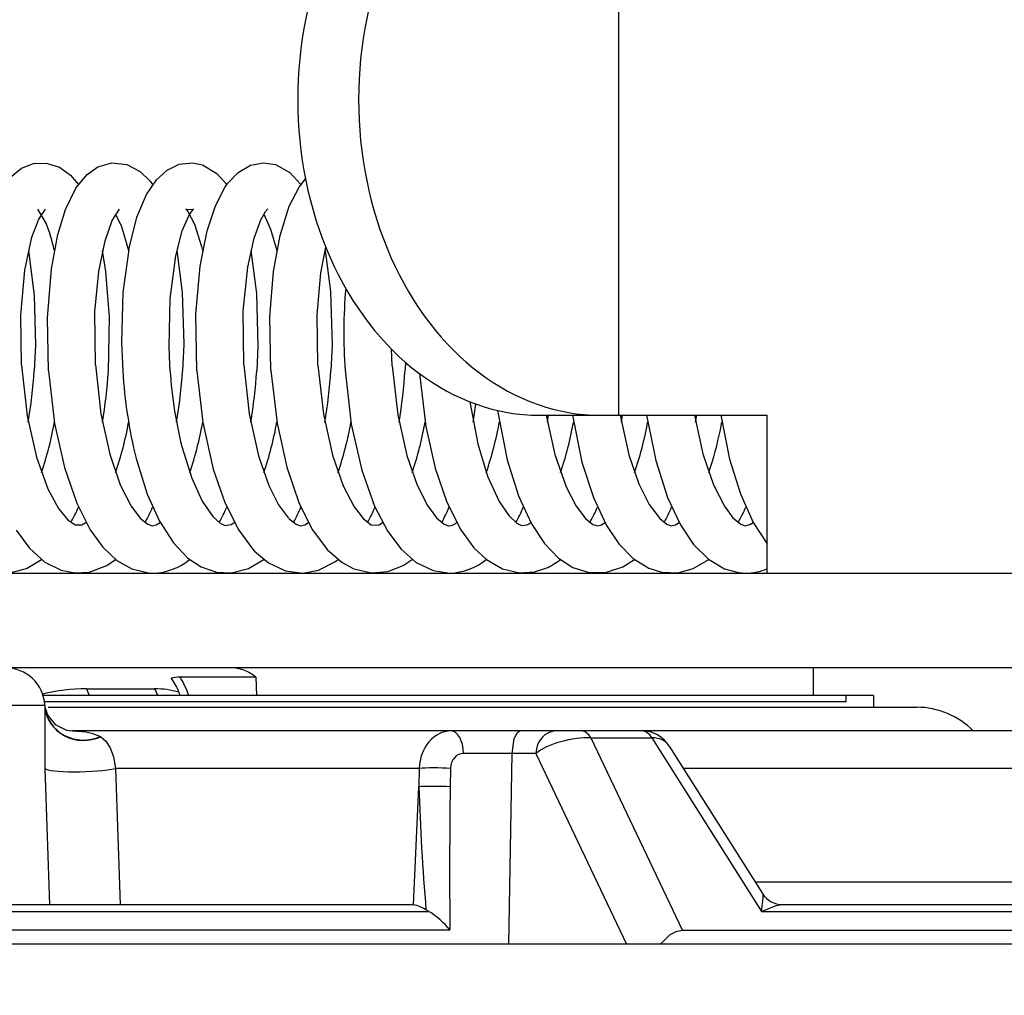
# Model space of a CAD drawing. Units: millimetres. Extents: x 1222 to 1357, y 25 to 143.
# Drawn here: x 1287 to 1288, y 124 to 125 of the extents above; entities that cross this region are included whole.
import ezdxf

# ---------------------------------------------------------------- set-up
doc = ezdxf.new("R2010")
doc.units = ezdxf.units.MM
doc.layers.add('GAIKEI', color=7, linetype='Continuous')
doc.layers.add('SUNPO', color=3, linetype='Continuous')
doc.styles.get("Standard").update_dxf_attribs({"font": 'monotxt.shx', "bigfont": 'bigfont.shx'})
doc.dimstyles.get("Standard").update_dxf_attribs({"dimscale": 0, "dimtxt": 2.5, "dimasz": 2.5, "dimexe": 1.25, "dimexo": 2, "dimtad": 1, "dimdec": 8, "dimtxsty": 'Standard', "dimblk": 'OPEN30', "dimcen": 2.5, "dimadec": 8, "dimazin": 2, "dimtfac": 1, "dimtdec": 8, "dimtmove": 0, "dimatfit": 3, "dimldrblk": 'OPEN30', "dimfxl": 1, "dimfrac": 2, "dimarcsym": 0})

# ---------------------------------------------------------------- blocks, each defined once
blk = doc.blocks.new('_Open30')
at = {"color": 0, "linetype": 'ByBlock', "lineweight": -2}
for p, q in [((-1, 0.26795), (0, 0)), ((0, 0), (-1, -0.26795)), ((0, 0), (-1, 0))]:
    blk.add_line(p, q, dxfattribs=at)
blk = doc.blocks.new('*D1')
at = {"layer": 'Defpoints', "color": 0}
for p in [(1274.83, 130.6491), (1274.83, 119.798), (1293.4372, 119.798)]:
    blk.add_point(p, dxfattribs=at)
at = {"layer": 'SUNPO', "color": 0, "lineweight": -2}
for p, q in [((1274.83, 121.798), (1274.83, 131.8991)), ((1293.4372, 121.798), (1293.4372, 131.8991)), ((1290.9372, 130.6491), (1277.33, 130.6491))]:
    blk.add_line(p, q, dxfattribs=at)
at = {"layer": 'SUNPO', "color": 0, "lineweight": -2, "xscale": 2.5, "yscale": 2.5, "zscale": 2.5, "rotation": 180}
blk.add_blockref('_Open30', (1274.83, 130.6491), dxfattribs=at)
at = {"layer": 'SUNPO', "color": 0, "lineweight": -2, "xscale": 2.5, "yscale": 2.5, "zscale": 2.5}
blk.add_blockref('_Open30', (1293.4372, 130.6491), dxfattribs=at)
at = {"layer": 'SUNPO', "color": 0, "insert": (1284.1336, 132.5241), "char_height": 2.5, "attachment_point": 5}
blk.add_mtext('{\\W0.8;φ186}', dxfattribs=at)
blk = doc.blocks.new('*D2')
at = {"layer": 'Defpoints', "color": 0}
for p in [(1293.0798, 120.1991), (1298.5671, 120.1991), (1284.1336, 114.2291)]:
    blk.add_point(p, dxfattribs=at)
at = {"layer": 'SUNPO', "color": 0, "lineweight": -2}
for p, q in [((1298.5671, 122.6991), (1298.5671, 130.6157)), ((1295.0798, 120.1991), (1299.8171, 120.1991)), ((1298.5671, 114.2291), (1298.5671, 120.1991)), ((1286.1336, 114.2291), (1299.8171, 114.2291)), ((1298.5671, 111.7291), (1298.5671, 109.2291))]:
    blk.add_line(p, q, dxfattribs=at)
at = {"layer": 'SUNPO', "color": 0, "lineweight": -2, "xscale": 2.5, "yscale": 2.5, "zscale": 2.5}
for p, rotation in [((1298.5671, 120.1991), 270), ((1298.5671, 114.2291), 90)]:
    blk.add_blockref('_Open30', p, dxfattribs=dict(at, rotation=rotation))
at = {"layer": 'SUNPO', "color": 0, "insert": (1296.6921, 127.9074), "char_height": 2.5, "attachment_point": 5, "rotation": 90}
blk.add_mtext('60', dxfattribs=at)

msp = doc.modelspace()

# ---------------------------------------------------------------- linework, layer by layer
at = {"layer": 'GAIKEI', "color": 1, "linetype": 'Continuous'}
for p, q in [((1287.66112235, 124.84907792), (1287.66112235, 125.64907792)), ((1286.89000435, 125.15092112), (1286.90412175, 125.16217592)), ((1286.90412175, 125.16217592), (1286.91925835, 125.16804152)), ((1286.91925835, 125.16804152), (1286.93507875, 125.16869452)), ((1286.93507875, 125.16869452), (1286.95202815, 125.16332952)), ((1286.95202815, 125.16332952), (1286.96600535, 125.15317332)), ((1286.98738595, 125.15423532), (1287.00091135, 125.16368352)), ((1287.00091135, 125.16368352), (1287.01849555, 125.16885332)), ((1287.01849555, 125.16885332), (1287.03745915, 125.16688172)), ((1287.03745915, 125.16688172), (1287.05430475, 125.15804992)), ((1287.07488595, 125.14746652), (1287.08837455, 125.15980792)), ((1287.08837455, 125.15980792), (1287.10388975, 125.16719912)), ((1287.10388975, 125.16719912), (1287.12075375, 125.16893252)), ((1287.12075375, 125.16893252), (1287.13316835, 125.16627152)), ((1287.13316835, 125.16627152), (1287.15149115, 125.15546832)), ((1287.17835275, 125.15679872), (1287.19434995, 125.16603332)), ((1287.19434995, 125.16603332), (1287.21053655, 125.16904852)), ((1287.21053655, 125.16904852), (1287.22580755, 125.16674752)), ((1287.22580755, 125.16674752), (1287.24416075, 125.15656692)), ((1286.96600535, 125.15317332), (1286.97613715, 125.14133852)), ((1286.97299375, 125.13665712), (1286.98738595, 125.15423532)), ((1287.05430475, 125.15804992), (1287.06693915, 125.14555612)), ((1287.06232475, 125.12866772), (1287.07488595, 125.14746652)), ((1287.15149115, 125.15546832), (1287.16410715, 125.14135692)), ((1287.16503475, 125.14262652), (1287.17835275, 125.15679872)), ((1287.24416075, 125.15656692), (1287.25808895, 125.14138132)), ((1287.25593455, 125.13823792), (1287.26385675, 125.14864452)), ((1286.95982235, 125.10984452), (1286.97299375, 125.13665712)), ((1287.06693915, 125.14555612), (1287.07013115, 125.14133252)), ((1287.14963555, 125.11452592), (1287.16153135, 125.13756052)), ((1287.16153135, 125.13756052), (1287.16503475, 125.14262652)), ((1287.24334295, 125.11393992), (1287.25593455, 125.13823792)), ((1287.05025215, 125.09996892), (1287.06232475, 125.12866772)), ((1286.92410455, 125.11033892), (1286.93533515, 125.09151552)), ((1286.92575255, 125.09754592), (1286.93426695, 125.11030832)), ((1286.95003855, 125.07827712), (1286.95982235, 125.10984452)), ((1287.01879455, 125.09566592), (1287.02821235, 125.11031432)), ((1287.11216615, 125.11020452), (1287.11201975, 125.11028992)), ((1287.11201975, 125.11028992), (1287.11235535, 125.11000932)), ((1287.11469295, 125.10931952), (1287.11216615, 125.11020452)), ((1287.11235535, 125.11000932), (1287.11471135, 125.10734192)), ((1287.12102235, 125.10977732), (1287.11469295, 125.10931952)), ((1287.11592595, 125.10190992), (1287.12127255, 125.10952092)), ((1287.12207215, 125.11025332), (1287.12102235, 125.10977732)), ((1287.12127255, 125.10952092), (1287.12207215, 125.11025332)), ((1287.13910095, 125.08268992), (1287.14963555, 125.11452592)), ((1287.23161795, 125.07702592), (1287.24334295, 125.11393992)), ((1286.91715275, 125.07470652), (1286.92575255, 125.09754592)), ((1287.02314035, 125.10387512), (1287.03067195, 125.08808532)), ((1287.03978455, 125.05894732), (1287.05025215, 125.09996892)), ((1287.10755195, 125.08256172), (1287.11592595, 125.10190992)), ((1287.11471135, 125.10734192), (1287.12331735, 125.09132032)), ((1287.19868355, 125.07355912), (1287.20729555, 125.09689892)), ((1287.20729555, 125.09689892), (1287.21319155, 125.10707952)), ((1287.21103695, 125.10383252), (1287.21969175, 125.08502152)), ((1286.93533515, 125.09151552), (1286.93990655, 125.07895452)), ((1287.00981015, 125.07021432), (1287.01879455, 125.09566592)), ((1287.03067195, 125.08808532), (1287.03956475, 125.05777532)), ((1287.12331735, 125.09132032), (1287.13225275, 125.06310992)), ((1287.21969175, 125.08502152), (1287.22745535, 125.05771432)), ((1286.90811335, 125.03273872), (1286.91715275, 125.07470652)), ((1286.94186575, 125.03474672), (1286.95003855, 125.07827712)), ((1287.09854315, 125.04752152), (1287.10755195, 125.08256172)), ((1287.13025095, 125.03800612), (1287.13910095, 125.08268992)), ((1287.19062075, 125.03674272), (1287.19868355, 125.07355912)), ((1287.22327455, 125.03118232), (1287.23161795, 125.07702592)), ((1287.00183295, 125.03122512), (1287.00981015, 125.07021432)), ((1287.03978455, 125.05894732), (1287.03258235, 125.00443072)), ((1287.13225275, 125.06310992), (1287.13351015, 125.05773872)), ((1287.28349175, 125.02933912), (1287.28961975, 125.06198672)), ((1286.91275215, 125.05772652), (1286.92000315, 125.00084172)), ((1287.01088435, 125.03133492), (1287.00670355, 125.05775712)), ((1287.09854315, 125.04752152), (1287.09205515, 124.99719192)), ((1287.10067315, 125.05779372), (1287.10763115, 125.00472352)), ((1287.19464915, 125.05786072), (1287.20171695, 125.00350892)), ((1287.28864935, 125.05781812), (1287.29550955, 125.00598092)), ((1286.93687315, 124.97231392), (1286.94186575, 125.03474672)), ((1287.12496515, 124.97716012), (1287.13025095, 125.03800612)), ((1287.18505435, 124.98098092), (1287.19062075, 125.03674272)), ((1286.90294975, 124.97585392), (1286.90811335, 125.03273872)), ((1286.99705995, 124.97996172), (1287.00183295, 125.03122512)), ((1287.01538275, 124.97337592), (1287.01088435, 125.03133492)), ((1287.21880675, 124.97390692), (1287.22327455, 125.03118232)), ((1287.27885935, 124.97648272), (1287.28349175, 125.02933912)), ((1286.92000315, 125.00084172), (1286.92157775, 124.93787172)), ((1287.03258235, 125.00443072), (1287.03066595, 124.94139352)), ((1287.09205515, 124.99719192), (1287.09064515, 124.93615672)), ((1287.10763115, 125.00472352), (1287.10952935, 124.93912292)), ((1287.20171695, 125.00350892), (1287.20346855, 124.93677312)), ((1287.29550955, 125.00598092), (1287.29748715, 124.93794512)), ((1286.90377375, 124.91265212), (1286.90294975, 124.97585392)), ((1286.93821595, 124.90516312), (1286.93687315, 124.97231392)), ((1286.99770075, 124.91299392), (1286.99705995, 124.97996172)), ((1287.01407035, 124.90508972), (1287.01538275, 124.97337592)), ((1287.12614315, 124.90524852), (1287.12496515, 124.97716012)), ((1287.18565255, 124.91290232), (1287.18505435, 124.98098092)), ((1287.22006415, 124.90566972), (1287.21880675, 124.97390692)), ((1287.27967095, 124.91248732), (1287.27885935, 124.97648272)), ((1286.92157775, 124.93787172), (1286.92013115, 124.90532172)), ((1287.03066595, 124.94139352), (1287.03219795, 124.90507152)), ((1287.09064515, 124.93615672), (1287.09165835, 124.91308532)), ((1287.10952935, 124.93912292), (1287.10804015, 124.90512032)), ((1287.20346855, 124.93677312), (1287.20204655, 124.90540712)), ((1287.29748715, 124.93794512), (1287.29607735, 124.90591372)), ((1287.37370795, 124.91187692), (1287.37270695, 124.93295852)), ((1286.90377375, 124.91265212), (1286.91117735, 124.84815012)), ((1286.99770075, 124.91299392), (1287.00464055, 124.85100052)), ((1287.18565255, 124.91290232), (1287.19261055, 124.85085392)), ((1287.27967095, 124.91248732), (1287.28668395, 124.85035352)), ((1287.37370795, 124.91187692), (1287.38080635, 124.84961492)), ((1287.39067575, 124.91616152), (1287.39010795, 124.90657912)), ((1286.93821595, 124.90516312), (1286.94599175, 124.83873232)), ((1287.12614315, 124.90524852), (1287.13375435, 124.83976392)), ((1287.22006415, 124.90566972), (1287.22778495, 124.83925732)), ((1287.31396675, 124.90627392), (1287.32196235, 124.83790232)), ((1287.40822935, 124.90192812), (1287.41647515, 124.83467352)), ((1287.47228575, 124.86601512), (1287.48227715, 124.81298772)), ((1286.91117735, 124.84815012), (1286.92296935, 124.79589792)), ((1287.00464055, 124.85100052), (1287.01578555, 124.79986512)), ((1287.19261055, 124.85085392), (1287.20439035, 124.79749092)), ((1287.28668395, 124.85035352), (1287.29807315, 124.79858952)), ((1287.38080635, 124.84961492), (1287.39223815, 124.79797912)), ((1287.50719795, 124.85515092), (1287.51951475, 124.79257152)), ((1287.56045715, 124.84907792), (1287.84906195, 124.84907792)), ((1287.56884335, 124.84907792), (1287.57977475, 124.79947452)), ((1287.57041195, 124.84019112), (1287.57182795, 124.84908392)), ((1287.60207695, 124.84907792), (1287.61427195, 124.78961732)), ((1287.66278875, 124.84907792), (1287.67383615, 124.79908392)), ((1287.66436335, 124.84020952), (1287.66577335, 124.84907792)), ((1287.69607115, 124.84907792), (1287.70772275, 124.79168652)), ((1287.75673395, 124.84907792), (1287.76747015, 124.80021312)), ((1287.75830875, 124.84019732), (1287.75971855, 124.84907792)), ((1287.79005915, 124.84907792), (1287.80127135, 124.79337712)), ((1287.84906195, 124.64907792), (1287.84906195, 124.84907792)), ((1286.94599175, 124.83873232), (1286.95837595, 124.78279372)), ((1287.13375435, 124.83976392), (1287.14688895, 124.78079772)), ((1287.22778495, 124.83925732), (1287.24015695, 124.78320252)), ((1287.32196235, 124.83790232), (1287.33517035, 124.77943072)), ((1287.41647515, 124.83467352), (1287.42842595, 124.78190252)), ((1287.78965035, 124.83076732), (1287.79148135, 124.84013612)), ((1287.10721015, 124.80941112), (1287.11967355, 124.76939652)), ((1287.48227715, 124.81298772), (1287.49465515, 124.77199652)), ((1287.01578555, 124.79986512), (1287.02904855, 124.76107732)), ((1287.20439035, 124.79749092), (1287.21736635, 124.76016192)), ((1287.29807315, 124.79858952), (1287.31154975, 124.75971632)), ((1287.39223815, 124.79797912), (1287.40522035, 124.76047912)), ((1287.57977475, 124.79947452), (1287.59415475, 124.75821472)), ((1287.67383615, 124.79908392), (1287.68634215, 124.76237732)), ((1287.76747015, 124.80021312), (1287.78088555, 124.76097972)), ((1286.92296935, 124.79589792), (1286.93731875, 124.75597472)), ((1287.04930595, 124.79422552), (1287.06333795, 124.74913892)), ((1287.51951475, 124.79257152), (1287.53385795, 124.74719192)), ((1287.61427195, 124.78961732), (1287.62878595, 124.74477492)), ((1287.70772275, 124.79168652), (1287.72274955, 124.74484812)), ((1287.80127135, 124.79337712), (1287.81501655, 124.74934032)), ((1286.95837595, 124.78279372), (1286.97397035, 124.73752992)), ((1287.14688895, 124.78079772), (1287.16155575, 124.73843932)), ((1287.24015695, 124.78320252), (1287.25592215, 124.73743852)), ((1287.33517035, 124.77943072), (1287.35145455, 124.73373972)), ((1287.42842595, 124.78190252), (1287.44320855, 124.73890332)), ((1287.49465515, 124.77199652), (1287.50929755, 124.73975772)), ((1287.02904855, 124.76107732), (1287.04280575, 124.73401432)), ((1287.11967355, 124.76939652), (1287.13307675, 124.74022772)), ((1287.21736635, 124.76016192), (1287.22982975, 124.73545472)), ((1287.31154975, 124.75971632), (1287.32539255, 124.73293412)), ((1287.40522035, 124.76047912), (1287.41837335, 124.73455752)), ((1287.68634215, 124.76237732), (1287.69950735, 124.73586372)), ((1287.78088555, 124.76097972), (1287.79480775, 124.73369092)), ((1286.93731875, 124.75597472), (1286.95084415, 124.73095652)), ((1287.06333795, 124.74913892), (1287.07875555, 124.71480052)), ((1287.53385795, 124.74719192), (1287.55034975, 124.71146192)), ((1287.59415475, 124.75821472), (1287.60673395, 124.73394732)), ((1287.81501655, 124.74934032), (1287.83131895, 124.71328692)), ((1286.97397035, 124.73752992), (1286.99092595, 124.70397892)), ((1287.13307675, 124.74022772), (1287.14630915, 124.72094072)), ((1287.16155575, 124.73843932), (1287.17918875, 124.70352732)), ((1287.22982975, 124.73545472), (1287.24242135, 124.71857852)), ((1287.25592215, 124.73743852), (1287.27284115, 124.70401552)), ((1287.41837335, 124.73455752), (1287.43000675, 124.71899972)), ((1287.44320855, 124.73890332), (1287.46089055, 124.70375932)), ((1287.50929755, 124.73975772), (1287.52143135, 124.72190492)), ((1287.62878595, 124.74477492), (1287.64538755, 124.70958192)), ((1287.69950735, 124.73586372), (1287.71275815, 124.71817572)), ((1287.72274955, 124.74484812), (1287.73900935, 124.71025332)), ((1286.95084415, 124.73095652), (1286.96216615, 124.71700392)), ((1287.04280575, 124.73401432), (1287.05487855, 124.71821232)), ((1287.32539255, 124.73293412), (1287.33731875, 124.71763872)), ((1287.35145455, 124.73373972), (1287.36816595, 124.70179392)), ((1287.52143135, 124.72190492), (1287.53166695, 124.71227972)), ((1287.60673395, 124.73394732), (1287.61885555, 124.71811472)), ((1287.79480775, 124.73369092), (1287.80564755, 124.71930492)), ((1286.96216615, 124.71700392), (1286.97182195, 124.71008852)), ((1286.97182195, 124.71008852), (1286.98054995, 124.71009472)), ((1286.98054995, 124.71009472), (1286.98565255, 124.71312212)), ((1287.05487855, 124.71821232), (1287.06400935, 124.71093692)), ((1287.06400935, 124.71093692), (1287.06937435, 124.70910592)), ((1287.06937435, 124.70910592), (1287.07450135, 124.71011292)), ((1287.07450135, 124.71011292), (1287.07965275, 124.71318312)), ((1287.07875555, 124.71480052), (1287.09641915, 124.68735292)), ((1287.14630915, 124.72094072), (1287.15633735, 124.71188312)), ((1287.15633735, 124.71188312), (1287.16190375, 124.70931952)), ((1287.16190375, 124.70931952), (1287.16953915, 124.71061952)), ((1287.16953915, 124.71061952), (1287.17360415, 124.71318312)), ((1287.24255555, 124.71843812), (1287.25194895, 124.71088212)), ((1287.25194895, 124.71088212), (1287.25719175, 124.70906932)), ((1287.25719175, 124.70906932), (1287.26317935, 124.71043652)), ((1287.26317935, 124.71043652), (1287.26755555, 124.71316472)), ((1287.33731875, 124.71763872), (1287.34708435, 124.71027772)), ((1287.34708435, 124.71027772), (1287.34793875, 124.70989932)), ((1287.34793875, 124.70989932), (1287.35717955, 124.71042432)), ((1287.35717955, 124.71042432), (1287.36153755, 124.71314652)), ((1287.43000675, 124.71899972), (1287.43954655, 124.71108352)), ((1287.43954655, 124.71108352), (1287.44530215, 124.70902052)), ((1287.53166695, 124.71227972), (1287.53754455, 124.70936232)), ((1287.53754455, 124.70936232), (1287.54442935, 124.71006412)), ((1287.55034975, 124.71146192), (1287.56669495, 124.68671212)), ((1287.61885555, 124.71811472), (1287.62818175, 124.71075392)), ((1287.62818175, 124.71075392), (1287.63386415, 124.70903272)), ((1287.63386415, 124.70903272), (1287.63896055, 124.71033272)), ((1287.63896055, 124.71033272), (1287.64345275, 124.71309152)), ((1287.64538755, 124.70958192), (1287.66117735, 124.68607732)), ((1287.71275815, 124.71817572), (1287.72186455, 124.71092472)), ((1287.72186455, 124.71092472), (1287.72697335, 124.70911812)), ((1287.72697335, 124.70911812), (1287.73290595, 124.71035112)), ((1287.73290595, 124.71035112), (1287.73741635, 124.71310992)), ((1287.73900935, 124.71025332), (1287.75572075, 124.68539992)), ((1287.80564755, 124.71930492), (1287.81562075, 124.71104692)), ((1287.81562075, 124.71104692), (1287.82102835, 124.70911812)), ((1287.82102835, 124.70911812), (1287.82704035, 124.71045472)), ((1287.82704035, 124.71045472), (1287.83141655, 124.71317092)), ((1287.83131895, 124.71328692), (1287.84907415, 124.68619952)), ((1286.89737115, 124.70330752), (1286.91411315, 124.68054152)), ((1286.99092595, 124.70397892), (1287.00697195, 124.68181092)), ((1287.17918875, 124.70352732), (1287.19687675, 124.67966252)), ((1287.27284115, 124.70401552), (1287.29139595, 124.67904612)), ((1287.36816595, 124.70179392), (1287.38499335, 124.67942452)), ((1287.44530215, 124.70902052), (1287.44609555, 124.70899612)), ((1287.46089055, 124.70375932), (1287.47741275, 124.68112132)), ((1287.09641915, 124.68735292), (1287.11488835, 124.66815132)), ((1287.56669495, 124.68671212), (1287.58458435, 124.66820632)), ((1287.66117735, 124.68607732), (1287.67933535, 124.66756532)), ((1287.75572075, 124.68539992), (1287.77444635, 124.66667432)), ((1286.91411315, 124.68054152), (1286.93373595, 124.66296332)), ((1287.00697195, 124.68181092), (1287.02477595, 124.66506912)), ((1287.19687675, 124.67966252), (1287.19941595, 124.67694652)), ((1287.19941595, 124.67694652), (1287.21709775, 124.66205392)), ((1287.29139595, 124.67904612), (1287.31023735, 124.66260932)), ((1287.38499335, 124.67942452), (1287.40418275, 124.66260932)), ((1287.47741275, 124.68112132), (1287.49312935, 124.66621652)), ((1286.91032895, 124.65507152), (1286.92912775, 124.66635072)), ((1286.93373595, 124.66296332), (1286.95423155, 124.65264832)), ((1287.01194635, 124.65885572), (1287.02311575, 124.66633852)), ((1287.02477595, 124.66506912), (1287.04375795, 124.65428412)), ((1287.11488835, 124.66815132), (1287.13174615, 124.65702472)), ((1287.19182315, 124.65484572), (1287.21112235, 124.66634472)), ((1287.21709775, 124.66205392), (1287.23860055, 124.65194032)), ((1287.28019595, 124.65274612), (1287.30115535, 124.66343932)), ((1287.30115535, 124.66343932), (1287.30508615, 124.66634472)), ((1287.31023735, 124.66260932), (1287.32524595, 124.65451612)), ((1287.38756295, 124.65871532), (1287.39901915, 124.66635072)), ((1287.40418275, 124.66260932), (1287.42563655, 124.65221512)), ((1287.49312935, 124.66621652), (1287.51355155, 124.65433912)), ((1287.58458435, 124.66820632), (1287.60286435, 124.65637152)), ((1287.66593195, 124.65687212), (1287.68086115, 124.66634472)), ((1287.67933535, 124.66756532), (1287.69915335, 124.65529732)), ((1287.75522635, 124.65471132), (1287.77486155, 124.66635072)), ((1287.77444635, 124.66667432), (1287.79500315, 124.65449172)), ((1286.88902155, 124.64945632), (1286.91032895, 124.65507152)), ((1286.95423155, 124.65264832), (1286.97188295, 124.64921212)), ((1286.97188295, 124.64921212), (1286.98966855, 124.65043892)), ((1286.98966855, 124.65043892), (1287.01194635, 124.65885572)), ((1287.04375795, 124.65428412), (1287.06485175, 124.64928532)), ((1287.06485175, 124.64928532), (1287.06997855, 124.64907792)), ((1287.13174615, 124.65702472), (1287.15116755, 124.65032912)), ((1287.15116755, 124.65032912), (1287.17022275, 124.64936472)), ((1287.17022275, 124.64936472), (1287.19182315, 124.65484572)), ((1287.23860055, 124.65194032), (1287.26056695, 124.64915712)), ((1287.26056695, 124.64915712), (1287.28019595, 124.65274612)), ((1287.32524595, 124.65451612), (1287.34755435, 124.64927932)), ((1287.34755435, 124.64927932), (1287.36834895, 124.65109192)), ((1287.36834895, 124.65109192), (1287.38756295, 124.65871532)), ((1287.42563655, 124.65221512), (1287.44676095, 124.64914492)), ((1287.51355155, 124.65433912), (1287.53505435, 124.64930372)), ((1287.53505435, 124.64930372), (1287.55413995, 124.65062212)), ((1287.55413995, 124.65062212), (1287.56837955, 124.65521192)), ((1287.60286435, 124.65637152), (1287.62336615, 124.64992632)), ((1287.62336615, 124.64992632), (1287.64523495, 124.65006052)), ((1287.64523495, 124.65006052), (1287.66593195, 124.65687212)), ((1287.69915335, 124.65529732), (1287.71532775, 124.65027412)), ((1287.71532775, 124.65027412), (1287.73615295, 124.64959672)), ((1287.73615295, 124.64959672), (1287.75522635, 124.65471132)), ((1287.79500315, 124.65449172), (1287.81251395, 124.64972472)), ((1287.81251395, 124.64972472), (1287.82251775, 124.64908392))]:
    msp.add_line(p, q, dxfattribs=at)
at = {"layer": 'GAIKEI', "color": 7, "linetype": 'Continuous'}
for p, q in [((1277.87812075, 124.64907792), (1290.04085875, 124.64907792)), ((1289.78189275, 124.52907672), (1277.87812075, 124.52907672)), ((1287.90773495, 124.49407912), (1287.90773495, 124.52907672)), ((1287.20103335, 124.51711372), (1287.10506155, 124.51711372)), ((1287.20103335, 124.51711372), (1287.20163755, 124.49407912)), ((1286.98621395, 124.50241032), (1286.98970515, 124.49407912)), ((1286.98621395, 124.50241032), (1287.07265815, 124.50241032)), ((1287.10337095, 124.49824172), (1287.10481135, 124.49407912)), ((1287.98357735, 124.49407912), (1286.93120915, 124.49407912)), ((1286.93294255, 124.48657792), (1287.94917175, 124.48657792)), ((1287.94917175, 124.48657792), (1287.94917175, 124.49407912)), ((1287.98357735, 124.49407912), (1287.98357735, 124.47907672)), ((1286.59654715, 124.48169512), (1286.93344295, 124.48169512)), ((1286.93344295, 124.48169512), (1286.93361395, 124.47834412)), ((1286.93357735, 124.47903992), (1286.93354675, 124.47933292)), ((1286.93357735, 124.47903992), (1286.93728815, 124.46848092)), ((1286.93361395, 124.47834412), (1286.93365055, 124.46002152)), ((1286.93781315, 124.47907672), (1288.03867975, 124.47907672)), ((1286.93365055, 124.46002152), (1286.93345515, 124.40169632)), ((1286.93728815, 124.46848092), (1286.94679755, 124.45734812)), ((1286.94679755, 124.45734812), (1286.96083555, 124.45019472)), ((1286.96083555, 124.45019472), (1286.96871515, 124.44907792)), ((1286.96871515, 124.44907792), (1286.98560355, 124.44800972)), ((1287.69017515, 124.44907792), (1286.96871515, 124.44907792)), ((1286.98560355, 124.44800972), (1286.99329415, 124.44644732)), ((1287.52853575, 124.43946472), (1287.53253975, 124.44730172)), ((1287.53253975, 124.44730172), (1287.53480415, 124.44887652)), ((1287.53480415, 124.44887652), (1287.53598815, 124.44907792)), ((1288.45088675, 124.44907792), (1287.69051095, 124.44907792)), ((1286.99329415, 124.44644732), (1287.00387755, 124.44204052)), ((1287.00387755, 124.44204052), (1287.00441475, 124.44169252)), ((1287.00441475, 124.44169252), (1287.01096375, 124.43595532)), ((1287.01096375, 124.43595532), (1287.01641415, 124.42763612)), ((1287.52584415, 124.42064772), (1287.52853575, 124.43946472)), ((1287.62556335, 124.44028872), (1287.70294375, 124.44028872)), ((1287.62556335, 124.44028872), (1287.74176815, 124.19616032)), ((1287.70294375, 124.44028872), (1287.84196355, 124.22028752)), ((1287.01641415, 124.42763612), (1287.02064995, 124.41608232)), ((1287.72494695, 124.42991892), (1287.84299495, 124.24305372)), ((1287.02064995, 124.41608232), (1287.02329295, 124.40169632)), ((1287.55569035, 124.42064772), (1287.46420475, 124.42064772)), ((1287.52155955, 124.17907672), (1287.52584415, 124.42064772)), ((1287.55569035, 124.42064772), (1287.67084535, 124.17907672)), ((1286.93345515, 124.40169632), (1286.93943055, 124.22907672)), ((1287.02329295, 124.40169632), (1287.02897515, 124.22907672)), ((1287.40794255, 124.40169632), (1287.02329295, 124.40169632)), ((1287.40794255, 124.40169632), (1287.40761895, 124.37827092)), ((1287.44763375, 124.40169632), (1287.44730415, 124.37827092)), ((1288.26604795, 124.40169632), (1287.74277535, 124.40169632)), ((1287.40089295, 124.22888732), (1287.40761895, 124.37827092)), ((1288.36471735, 124.25750672), (1287.83386415, 124.25750672)), ((1287.84196355, 124.22028752), (1287.84397775, 124.23701732)), ((1287.84299495, 124.24305372), (1287.84339775, 124.24224792)), ((1287.84373955, 124.24084412), (1287.84339775, 124.24224792)), ((1287.84397775, 124.23701732), (1287.84373955, 124.24084412)), ((1286.87208435, 124.22907672), (1287.39832335, 124.22907672)), ((1287.39832335, 124.22907672), (1287.40089295, 124.22888732)), ((1287.42005195, 124.22042192), (1287.41659115, 124.22253372)), ((1287.84196355, 124.22028752), (1287.86020075, 124.22781932)), ((1287.86020075, 124.22781932), (1287.86819035, 124.22907672)), ((1287.86819035, 124.22907672), (1288.42228575, 124.22907672)), ((1286.87697335, 124.22045232), (1287.42001535, 124.22045232)), ((1287.84196355, 124.22028752), (1288.47220035, 124.22028752)), ((1286.89013855, 124.19719792), (1287.44695615, 124.19719792)), ((1287.72576475, 124.19084412), (1287.71383855, 124.17907672)), ((1287.73334535, 124.19470172), (1287.72576475, 124.19084412)), ((1287.74176815, 124.19616652), (1287.73334535, 124.19470172)), ((1290.08736755, 124.19616032), (1287.74176815, 124.19616032)), ((1290.08900935, 124.17907672), (1285.53357735, 124.17907672))]:
    msp.add_line(p, q, dxfattribs=at)
at = {"layer": 'GAIKEI', "color": 1, "linetype": 'Continuous'}
for centre, radius, start, end in [((1287.22841375, 125.09650832), 0.01852166, 131.508353, 145.231009), ((1286.70315735, 125.00411932), 0.24830141, 12.481052, 17.541809), ((1287.98800235, 124.95231872), 0.6755876, 175.11683, 183.907997), ((1287.66501035, 124.94548292), 0.57421975, 183.234076, 193.708991), ((1286.24742615, 124.95012152), 0.67419099, 350.61614, 356.189869), ((1286.34147515, 124.95010332), 0.67409112, 350.61395, 356.171193), ((1287.65988335, 124.94466492), 0.62888969, 183.60949, 193.841742), ((1286.43544495, 124.95009712), 0.67409472, 350.612017, 356.174166), ((1286.52926815, 124.95010932), 0.6742609, 350.61164, 356.198493), ((1286.62293875, 124.95014592), 0.67458057, 350.602551, 356.240768), ((1286.71679255, 124.95018872), 0.67471838, 350.612303, 356.29423), ((1286.84264095, 124.94571472), 0.64253967, 350.546846, 352.618747), ((1286.52368955, 124.91556352), 0.42872256, 341.066774, 349.867224), ((1286.62008235, 124.91495312), 0.42622009, 341.023935, 349.861853), ((1286.71259955, 124.91542312), 0.42771197, 341.040366, 349.870781), ((1286.80628235, 124.91544132), 0.42797369, 341.05423, 349.875974), ((1286.89927555, 124.91566712), 0.42895505, 341.076976, 349.867529), ((1286.99370295, 124.91552672), 0.42847548, 341.082276, 349.872945), ((1287.08798395, 124.91540472), 0.4281662, 341.083405, 349.876285), ((1287.18232615, 124.91528272), 0.42779939, 341.074193, 349.867458), ((1287.27608215, 124.91534972), 0.42804061, 341.071082, 349.878473), ((1287.38403495, 124.91145572), 0.41354358, 340.948494, 348.748843), ((1286.73734315, 124.83771312), 0.26092609, 331.486124, 336.225211), ((1286.83120915, 124.83773132), 0.2610383, 331.491572, 336.237224), ((1286.92519095, 124.83771312), 0.2610355, 331.485529, 336.234295), ((1287.01919135, 124.83770692), 0.26103046, 331.480026, 336.223891), ((1287.11230035, 124.83815872), 0.26201532, 331.483781, 336.199986), ((1287.20643495, 124.83810992), 0.26184071, 331.47955, 336.188314), ((1287.30006295, 124.83831132), 0.26221676, 331.484858, 336.182741), ((1287.39518015, 124.83774352), 0.26091453, 331.48216, 336.20837), ((1287.48914975, 124.83771912), 0.26088735, 331.487094, 336.21933), ((1287.58293035, 124.83778032), 0.26108035, 331.494122, 336.231268), ((1287.44386175, 124.72636672), 0.01757785, 277.332663, 311.213885), ((1287.53356515, 124.73381912), 0.02612753, 294.567792, 307.459204), ((1287.06845895, 124.72546952), 0.07649618, 271.858997, 309.458065), ((1287.44449035, 124.72516432), 0.07612171, 271.711984, 309.445501), ((1287.53330255, 124.73438672), 0.08660665, 293.893031, 308.229178)]:
    msp.add_arc(centre, radius, start, end, dxfattribs=at)
at = {"layer": 'GAIKEI', "color": 7, "linetype": 'Continuous'}
for centre, radius, start, end in [((1287.82163275, 124.71950632), 0.07042935, 270.098714, 292.916266), ((1286.88351015, 124.47907672), 0.05, 3.000001, 90.000003), ((1287.16857475, 124.47907672), 0.04999996, 49.5223, 90.000009), ((1287.10487855, 124.45945992), 0.05764526, 89.81317, 101.370826), ((1287.05418875, 124.48256792), 0.05160989, 17.677966, 40.350975), ((1286.98748355, 124.44691112), 0.13695593, 20.148061, 30.839499), ((1286.98542055, 124.27371772), 0.2286798, 89.801852, 103.858033), ((1287.07315855, 124.39031932), 0.11208389, 74.358985, 90.255663), ((1288.03867975, 124.37907672), 0.1, 44.427, 90.000003), ((1287.69035215, 124.40826972), 0.04080174, 32.034219, 90.251681), ((1290.35943175, 124.46969552), 2.95321297, 181.774, 184.800826), ((1294.42483095, 124.27327832), 6.9783038, 179.137899, 180.624657), ((1287.86819635, 124.25900832), 0.02992892, 214.052805, 269.98101), ((1287.39079155, 124.18218932), 0.04783274, 57.402228, 77.797576), ((1287.35491515, 124.11848092), 0.12107829, 40.536797, 57.405964)]:
    msp.add_arc(centre, radius, start, end, dxfattribs=at)
at = {"layer": 'GAIKEI', "color": 1, "linetype": 'Continuous'}
for centre, major_axis, start_param, end_param in [((1287.56045715, 125.24907792), (0, 0.4), 0, 3.1415926536), ((1287.63758735, 125.24907792), (0, -0.4), 3.1415926536, 6.2831853072)]:
    msp.add_ellipse(centre, major_axis=major_axis, ratio=0.766044, start_param=start_param, end_param=end_param, dxfattribs=at)
at = {"layer": 'GAIKEI', "color": 7, "linetype": 'Continuous'}
for centre, major_axis, ratio, start_param, end_param in [((1287.14519235, 124.54907792), (0, 0.1), 0.820151, 2.0563144491, 2.1531601002), ((1286.98329655, 124.48431352), (0.04974976, 0.00496826), 0.944853, 3.1418240112, 5.0545244165), ((1286.98322335, 124.48499712), (0.049646, 0.00594482), 0.948348, 3.14181525, 5.0255208673), ((1287.44932435, 124.39907792), (0.00197144, -0.04997559), 0.827717, 3.1089392428, 4.6273756439), ((1287.44870795, 124.41907912), (0, 0.02999878), 0.517276, 4.7647488585, 6.2831853072), ((1287.58133115, 124.41907912), (0, 0.02999878), 0.855819, 0, 1.5184364492), ((1287.61302675, 124.41907912), (0, -0.02999878), 0.590982, 2.3561944477, 3.1415926536), ((1287.69013255, 124.41907912), (0, 0.02999878), 0.604078, 5.4977871438, 6.2831853072), ((1287.59792655, 124.41907912), (0.04972534, 0.01152344), 0.360664, 0.9003547308, 2.496627354), ((1287.68528635, 124.39907792), (0.03762207, 0.03354492), 0.636636, 6.177803844, 6.9173013153), ((1287.46482735, 124.40064652), (0.00233154, -0.01989746), 0.855973, 3.0415551669, 4.5599931624), ((1286.98297295, 124.40430852), (0.04996948, 0.00175171), 0.135553, 3.2714694958, 5.646446353), ((1287.43213675, 124.40012152), (-0.02999878, 0.00042114), 0.069517, 4.1704658542, 5.6514855611), ((1287.43180735, 124.37669632), (-0.02999878, 0.00042114), 0.069517, 4.1704641748, 5.6514863937)]:
    msp.add_ellipse(centre, major_axis=major_axis, ratio=ratio, start_param=start_param, end_param=end_param, dxfattribs=at)

# ---------------------------------------------------------------- dimensions: what is measured, and where the dimension line sits
at = {"layer": 'SUNPO', "color": 3}
for base, p1, p2, angle, text, picture, middle in [((1274.82996395, 130.64907792), (1293.43718771, 119.79797033), (1274.82996395, 119.79796692), 180, '{\\W0.8;φ186}', '*D1', (1284.13358287, 130.64907792)), ((1298.56707894, 120.19907792), (1284.13358294, 114.22907612), (1293.07977475, 120.19907792), 270, '60', '*D2', (1298.56707894, 127.90741125))]:
    dim = msp.add_linear_dim(base=base, p1=p1, p2=p2, angle=angle, text=text, dimstyle='Standard', override={"dimscale": 1}, dxfattribs=at)
    dim.commit()
    dim.dimension.update_dxf_attribs({"geometry": picture, "text_midpoint": middle, "dimtype": 128})

doc.saveas('drawing.dxf')
